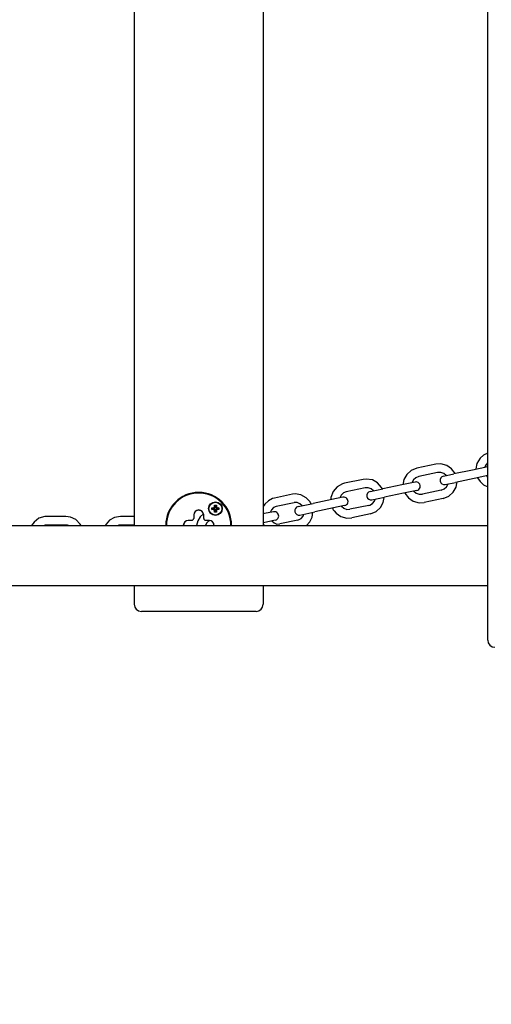
# Model space of a CAD drawing. Units: millimetres. Extents: x 1630 to 10950, y -6755 to 375.
# Drawn here: x 6096 to 6425, y -3190 to -2504 of the extents above; entities that cross this region are included whole.
import ezdxf

# ---------------------------------------------------------------- set-up
doc = ezdxf.new("R2010")
doc.units = ezdxf.units.MM
doc.linetypes.add('HIDDEN', pattern=[9.525, 6.35, -3.175])
doc.layers.add('2D', color=230, linetype='Continuous')
doc.layers.add('Зона безопасности', color=10, linetype='HIDDEN')

# ---------------------------------------------------------------- blocks, each defined once
blk = doc.blocks.new('A-2002 - 2D')
at = {"layer": '2D'}
for p, q in [((3225.88, -645), (3225.88, 465)), ((2979.26, 385), (2979.26, -565)), ((3069.26, 385), (3069.26, -565)), ((3225.72, -514.84), (3225.67, -514.86)), ((3225.73, -514.84), (3225.72, -514.84)), ((3225.74, -514.83), (3225.73, -514.84)), ((3225.76, -514.83), (3225.74, -514.83)), ((3225.77, -514.83), (3225.76, -514.83)), ((3225.78, -514.82), (3225.77, -514.83)), ((3225.81, -514.81), (3225.78, -514.82)), ((3225.88, -514.79), (3225.81, -514.81)), ((3220.69, -518.12), (3218.37, -521.82)), ((3222.99, -516.16), (3220.69, -518.12)), ((3224.31, -515.42), (3222.99, -516.16)), ((3225, -515.11), (3224.31, -515.42)), ((3225.36, -514.97), (3225, -515.11)), ((3225.53, -514.91), (3225.36, -514.97)), ((3225.62, -514.88), (3225.53, -514.91)), ((3225.69, -521.62), (3225.54, -521.75)), ((3225.67, -514.86), (3225.62, -514.88)), ((3225.76, -521.56), (3225.69, -521.62)), ((3225.8, -521.53), (3225.76, -521.56)), ((3225.82, -521.51), (3225.8, -521.53)), ((3225.88, -521.47), (3225.82, -521.51)), ((3172.38, -526.77), (3169.36, -529.52)), ((3176.46, -525.09), (3172.38, -526.77)), ((3176.49, -525.09), (3176.46, -525.09)), ((3189.7, -522.32), (3176.49, -525.09)), ((3190.93, -528.19), (3177.72, -530.96)), ((3193.12, -522.09), (3189.7, -522.32)), ((3193.14, -528.13), (3190.93, -528.19)), ((3197.38, -523.2), (3193.12, -522.09)), ((3195.24, -528.84), (3193.14, -528.13)), ((3200.71, -525.49), (3197.38, -523.2)), ((3203.22, -528.93), (3200.71, -525.49)), ((3215.16, -526.43), (3202.21, -529.14)), ((3225.88, -524.18), (3215.16, -526.43)), ((3217.51, -525.79), (3217.5, -525.84)), ((3217.5, -525.84), (3217.5, -525.91)), ((3217.5, -525.91), (3217.5, -525.94)), ((3218.37, -521.82), (3217.51, -525.69)), ((3217.51, -525.69), (3217.51, -525.79)), ((3223.75, -524.61), (3223.74, -524.63)), ((3223.76, -524.58), (3223.75, -524.59)), ((3223.75, -524.59), (3223.75, -524.61)), ((3223.77, -524.53), (3223.76, -524.58)), ((3224.08, -523.72), (3223.77, -524.53)), ((3224.75, -522.61), (3224.08, -523.72)), ((3225.26, -522.02), (3224.75, -522.61)), ((3225.54, -521.75), (3225.26, -522.02)), ((3139.05, -532.94), (3125.99, -535.68)), ((3141.1, -532.69), (3139.05, -532.94)), ((3145.42, -533.33), (3141.1, -532.69)), ((3149, -535.27), (3145.42, -533.33)), ((3151.89, -538.52), (3149, -535.27)), ((3175.21, -534.81), (3165.93, -536.75)), ((3167.45, -533.01), (3166.84, -535.65)), ((3169.36, -529.52), (3167.45, -533.01)), ((3174.02, -533.3), (3173.03, -535.26)), ((3175.66, -531.8), (3174.02, -533.3)), ((3177.71, -530.96), (3175.66, -531.8)), ((3177.72, -530.96), (3177.71, -530.96)), ((3194.96, -530.66), (3202.21, -529.14)), ((3196.96, -530.24), (3195.24, -528.84)), ((3196.19, -536.54), (3203.44, -535.01)), ((3216.39, -532.3), (3203.44, -535.01)), ((3204.38, -535.73), (3204.45, -534.8)), ((3225.88, -530.31), (3216.39, -532.3)), ((3218.73, -531.81), (3220.53, -534.53)), ((3220.53, -534.53), (3222.96, -536.68)), ((3224.97, -530.5), (3225.26, -530.81)), ((3225.26, -530.81), (3225.56, -531.11)), ((3225.56, -531.11), (3225.88, -531.38)), ((3118.05, -541.39), (3116.54, -545.46)), ((3120.86, -538.12), (3118.05, -541.39)), ((3124.6, -536.06), (3120.86, -538.12)), ((3125.99, -535.68), (3124.6, -536.06)), ((3127.2, -541.55), (3125.19, -542.38)), ((3127.22, -541.55), (3127.2, -541.55)), ((3140.28, -538.81), (3127.22, -541.55)), ((3142.46, -538.75), (3140.28, -538.81)), ((3144.53, -539.47), (3142.46, -538.75)), ((3143.9, -541.37), (3152.73, -539.52)), ((3146.22, -540.89), (3144.53, -539.47)), ((3152.47, -539.57), (3151.89, -538.52)), ((3165.93, -536.75), (3152.73, -539.52)), ((3166.84, -535.65), (3166.77, -536.58)), ((3176.44, -540.68), (3167.17, -542.62)), ((3174.26, -541.14), (3175.97, -542.54)), ((3193.5, -540.42), (3180.29, -543.19)), ((3193.5, -540.42), (3193.51, -540.42)), ((3193.51, -540.42), (3195.56, -539.58)), ((3195.56, -539.58), (3197.19, -538.08)), ((3197.19, -538.08), (3198.19, -536.12)), ((3198.84, -544.61), (3201.86, -541.86)), ((3201.86, -541.86), (3203.77, -538.37)), ((3203.77, -538.37), (3204.38, -535.73)), ((3222.96, -536.68), (3225.88, -538.1)), ((3072.84, -547.8), (3070.4, -550.13)), ((3075.82, -546.28), (3072.84, -547.8)), ((3077.08, -545.94), (3075.82, -546.28)), ((3089.6, -543.31), (3077.08, -545.94)), ((3091.57, -543.08), (3089.6, -543.31)), ((3092.9, -549.16), (3090.88, -549.17)), ((3095.46, -543.63), (3091.57, -543.08)), ((3094.81, -549.89), (3092.9, -549.16)), ((3099.27, -545.7), (3095.46, -543.63)), ((3101.16, -547.6), (3099.27, -545.7)), ((3101.94, -548.7), (3101.16, -547.6)), ((3102.28, -549.28), (3101.94, -548.7)), ((3117.14, -546.98), (3104.08, -549.72)), ((3116.54, -545.46), (3116.36, -547.15)), ((3124.84, -545.37), (3117.14, -546.98)), ((3123.59, -543.88), (3122.61, -545.84)), ((3125.19, -542.38), (3123.59, -543.88)), ((3145.13, -547.25), (3153.96, -545.39)), ((3145.45, -549.8), (3146.87, -548.12)), ((3146.87, -548.12), (3147.45, -546.8)), ((3147.45, -546.77), (3147.46, -546.76)), ((3147.45, -546.8), (3147.45, -546.77)), ((3151.11, -552.54), (3153.05, -548.96)), ((3153.05, -548.96), (3153.7, -545.49)), ((3153.7, -545.46), (3153.71, -545.45)), ((3153.7, -545.47), (3153.7, -545.46)), ((3153.7, -545.46), (3153.7, -545.46)), ((3153.7, -545.48), (3153.7, -545.47)), ((3153.7, -545.47), (3153.7, -545.47)), ((3153.7, -545.47), (3153.7, -545.47)), ((3153.7, -545.47), (3153.7, -545.47)), ((3153.7, -545.49), (3153.7, -545.48)), ((3153.7, -545.48), (3153.7, -545.48)), ((3153.7, -545.48), (3153.7, -545.48)), ((3153.71, -545.45), (3153.71, -545.45)), ((3167.17, -542.62), (3153.96, -545.39)), ((3168, -542.45), (3170.51, -545.89)), ((3170.51, -545.89), (3173.84, -548.18)), ((3173.84, -548.18), (3178.1, -549.29)), ((3175.97, -542.54), (3178.07, -543.26)), ((3178.07, -543.26), (3180.29, -543.19)), ((3178.1, -549.29), (3181.52, -549.06)), ((3194.73, -546.29), (3181.52, -549.06)), ((3194.73, -546.29), (3194.76, -546.29)), ((3194.76, -546.29), (3198.84, -544.61)), ((3033.46, -553.97), (3033.46, -552.69)), ((3033.46, -552.69), (3034.29, -552.69)), ((3033.46, -552.69), (3035.19, -553.14)), ((3033.46, -553.97), (3035.19, -553.52)), ((3034.29, -553.97), (3033.46, -553.97)), ((3034.29, -552.69), (3035.07, -552.47)), ((3034.29, -552.69), (3035.44, -553.14)), ((3034.29, -553.97), (3035.44, -553.52)), ((3035.07, -554.19), (3034.29, -553.97)), ((3035.07, -552.47), (3035.29, -551.69)), ((3035.07, -552.47), (3035.67, -553.07)), ((3035.07, -554.19), (3035.67, -553.59)), ((3035.29, -554.97), (3035.07, -554.19)), ((3035.29, -550.86), (3036.57, -550.86)), ((3035.29, -550.86), (3035.74, -552.59)), ((3035.29, -551.69), (3035.29, -550.86)), ((3035.29, -551.69), (3035.74, -552.84)), ((3035.29, -554.97), (3035.74, -553.82)), ((3035.29, -555.8), (3035.74, -554.07)), ((3035.29, -555.8), (3035.29, -554.97)), ((3036.57, -555.8), (3035.29, -555.8)), ((3036.57, -550.86), (3036.12, -552.59)), ((3036.57, -551.69), (3036.12, -552.84)), ((3036.57, -554.97), (3036.12, -553.82)), ((3036.57, -555.8), (3036.12, -554.07)), ((3036.79, -552.47), (3036.19, -553.07)), ((3036.79, -554.19), (3036.19, -553.59)), ((3037.57, -552.69), (3036.42, -553.14)), ((3037.57, -553.97), (3036.42, -553.52)), ((3036.57, -550.86), (3036.57, -551.69)), ((3036.57, -551.69), (3036.79, -552.47)), ((3036.79, -554.19), (3036.57, -554.97)), ((3036.57, -554.97), (3036.57, -555.8)), ((3038.4, -552.69), (3036.67, -553.14)), ((3038.4, -553.97), (3036.67, -553.52)), ((3036.79, -552.47), (3037.57, -552.69)), ((3037.57, -553.97), (3036.79, -554.19)), ((3037.57, -552.69), (3038.4, -552.69)), ((3038.4, -553.97), (3037.57, -553.97)), ((3038.4, -552.69), (3038.4, -553.97)), ((3070.4, -550.13), (3069.26, -551.88)), ((3076.44, -555.52), (3070.28, -556.81)), ((3074.95, -554.06), (3074.03, -556.03)), ((3076.44, -552.6), (3074.95, -554.06)), ((3078.3, -551.81), (3076.44, -552.6)), ((3078.31, -551.81), (3078.3, -551.81)), ((3090.83, -549.18), (3078.31, -551.81)), ((3090.88, -549.17), (3090.83, -549.18)), ((3093.67, -551.91), (3104.08, -549.72)), ((3096.45, -551.33), (3094.81, -549.89)), ((3094.9, -557.78), (3105.31, -555.6)), ((3102.44, -549.58), (3102.28, -549.28)), ((3102.52, -549.73), (3102.44, -549.58)), ((3102.56, -549.8), (3102.52, -549.73)), ((3102.58, -549.84), (3102.56, -549.8)), ((3102.6, -549.89), (3102.58, -549.84)), ((3102.6, -549.9), (3102.6, -549.89)), ((3102.61, -549.91), (3102.6, -549.9)), ((3102.62, -549.92), (3102.61, -549.91)), ((3102.62, -549.93), (3102.62, -549.92)), ((3102.63, -549.94), (3102.62, -549.93)), ((3102.64, -549.97), (3102.63, -549.94)), ((3102.66, -550.02), (3102.64, -549.97)), ((3103.3, -559.35), (3103.9, -555.89)), ((3118.38, -552.86), (3105.31, -555.6)), ((3117.59, -553.02), (3117.64, -553.13)), ((3117.64, -553.13), (3117.67, -553.19)), ((3117.67, -553.19), (3117.69, -553.21)), ((3117.69, -553.21), (3117.72, -553.28)), ((3117.72, -553.28), (3117.77, -553.38)), ((3117.77, -553.38), (3117.9, -553.61)), ((3117.9, -553.61), (3118.16, -554.06)), ((3118.16, -554.06), (3118.73, -554.91)), ((3126.07, -551.24), (3118.38, -552.86)), ((3118.73, -554.91), (3120.08, -556.46)), ((3123.84, -551.71), (3125.54, -553.12)), ((3125.54, -553.12), (3127.61, -553.84)), ((3127.61, -553.84), (3129.78, -553.79)), ((3142.85, -551.05), (3129.78, -553.79)), ((3142.85, -551.05), (3143.54, -550.85)), ((3143.54, -550.85), (3145.45, -549.8)), ((3144.11, -556.91), (3148.14, -555.25)), ((3148.14, -555.25), (3151.11, -552.54)), ((2909.41, -562.67), (2907.72, -565)), ((2912.81, -560.08), (2909.41, -562.67)), ((2916.87, -558.84), (2912.81, -560.08)), ((2918.3, -558.75), (2916.87, -558.84)), ((2931.62, -558.75), (2918.3, -558.75)), ((2934.85, -559.19), (2931.62, -558.75)), ((2938.64, -561.02), (2934.85, -559.19)), ((2941.63, -564.08), (2938.64, -561.02)), ((2962.1, -561.47), (2959.61, -564.21)), ((2965.54, -559.51), (2962.1, -561.47)), ((2969.76, -558.75), (2965.54, -559.51)), ((2969.79, -558.75), (2969.76, -558.75)), ((2979.26, -558.75), (2969.79, -558.75)), ((3019.55, -561.5), (3017.01, -561.5)), ((3019.91, -561.35), (3020.61, -560.65)), ((3020.76, -557.75), (3020.76, -560.29)), ((3023.69, -561.88), (3022.78, -565)), ((3025.36, -559.16), (3023.69, -561.88)), ((3027.69, -557.06), (3025.36, -559.16)), ((3027.76, -560.29), (3027.76, -557.75)), ((3027.91, -560.65), (3028.61, -561.35)), ((3031.51, -561.5), (3028.97, -561.5)), ((3030.76, -562.24), (3029.67, -563.41)), ((3032.05, -561.54), (3030.76, -562.24)), ((3070.28, -556.81), (3069.26, -557.03)), ((3071.51, -562.69), (3069.26, -563.16)), ((3077.67, -561.39), (3071.51, -562.69)), ((3075.26, -561.9), (3076.9, -563.34)), ((3093.4, -561.42), (3080.88, -564.04)), ((3093.4, -561.42), (3093.99, -561.26)), ((3093.99, -561.26), (3095.76, -560.26)), ((3095.76, -560.26), (3097.11, -558.62)), ((3097.11, -558.62), (3097.68, -557.2)), ((3099.45, -565), (3101.78, -562.47)), ((3101.78, -562.47), (3103.3, -559.35)), ((3120.08, -556.46), (3123.34, -558.74)), ((3123.34, -558.74), (3127.57, -559.87)), ((3127.57, -559.87), (3131.01, -559.66)), ((3144.08, -556.92), (3131.01, -559.66)), ((3144.08, -556.92), (3144.11, -556.91)), ((2473.97, -565), (3225.88, -565)), ((2917.15, -564.86), (2916.58, -565)), ((2917.72, -564.78), (2917.15, -564.86)), ((2918.3, -564.75), (2917.72, -564.78)), ((2931.62, -564.75), (2918.3, -564.75)), ((2932.2, -564.78), (2931.62, -564.75)), ((2932.77, -564.86), (2932.2, -564.78)), ((2933.33, -565), (2932.77, -564.86)), ((2942.19, -565), (2941.63, -564.08)), ((2959.61, -564.21), (2959.13, -565)), ((2968.62, -564.86), (2968.05, -565)), ((2968.05, -565), (2968.05, -565)), ((2969.2, -564.78), (2968.62, -564.86)), ((2969.79, -564.75), (2969.2, -564.78)), ((2979.26, -564.75), (2969.79, -564.75)), ((3029.67, -563.41), (3028.92, -565)), ((3069.26, -563.62), (3069.52, -564.09)), ((3069.52, -564.09), (3069.8, -564.55)), ((3069.8, -564.55), (3070.01, -564.87)), ((3070.01, -564.87), (3070.06, -564.95)), ((3070.06, -564.95), (3070.09, -565)), ((3076.9, -563.34), (3078.85, -564.07)), ((3078.85, -564.07), (3080.87, -564.04)), ((3080.87, -564.04), (3080.88, -564.04)), ((2473.97, -607), (3225.88, -607)), ((2979.26, -607), (2979.26, -620)), ((3069.26, -607), (3069.26, -620)), ((3064.26, -625), (2984.26, -625))]:
    blk.add_line(p, q, dxfattribs=at)
for radius in [4.75, 4.5]:
    blk.add_circle((3035.93, -553.33), radius, dxfattribs=at)
for centre, radius, start, end in [((3175.83, -537.74), 3, 281.8456, 101.8456), ((3195.57, -533.6), 3, 101.8456, 281.8456), ((3024.26, -565), 23, 90, 180), ((3024.26, -565), 23, 0, 90), ((3144.51, -544.31), 3, 101.8456, 281.8456), ((3024.26, -565), 22.5, 0, 180), ((3125.46, -548.31), 3, 281.8456, 101.8456), ((3024.26, -557.75), 3.5, 0, 180), ((3024.26, -565), 10.5, 90, 98.53852), ((3024.26, -565), 10.5, 81.46148, 90), ((3077.06, -558.46), 3, 281.8456, 101.8456), ((3094.29, -554.84), 3, 101.8456, 281.8456), ((3017.01, -565), 3.5, 90, 180), ((3019.55, -561), 0.5, 270, 315), ((3020.26, -560.29), 0.5, 315, 0), ((3028.26, -560.29), 0.5, 180, 225), ((3028.97, -561), 0.5, 225, 270), ((3031.51, -565), 3.5, 0, 90), ((3024.26, -565), 10.5, 171.46148, 180), ((3024.26, -565), 10.5, 0, 8.53852), ((2984.26, -620), 5, 180, 270), ((3064.26, -620), 5, 270, 0), ((3230.88, -645), 5, 180, 270)]:
    blk.add_arc(centre, radius, start, end, dxfattribs=at)
blk.add_ellipse((2931.62, -561.75), major_axis=(0, -3), ratio=0.162652, start_param=-0.000005, end_param=-0.000002, dxfattribs=at)

msp = doc.modelspace()

# ---------------------------------------------------------------- hatches: boundary and pattern name
at = {"layer": 'Зона безопасности'}
h = msp.add_hatch(dxfattribs=at)
h.set_pattern_fill('ANSI31', color=256, scale=100)
edge = h.paths.add_edge_path()
edge.add_arc((9949.66, -2381.15), 1000, 0, 90)
edge.add_line((9949.66, -1381.15), (7682.4, -1381.15))
edge.add_line((7682.4, -1381.15), (7682.4, -3381.15))
edge.add_line((7682.4, -3381.15), (9949.66, -3381.15))
edge.add_arc((9949.66, -2381.15), 1000, 270, 360)
edge = h.paths.add_edge_path()
edge.add_line((4056.4, -5755.15), (4056.4, -2941.15))
edge.add_line((4056.4, -2941.15), (6056.4, -2941.15))
edge.add_line((6056.4, -2941.15), (6056.4, -5755.15))
edge.add_arc((5056.4, -5755.15), 1000, -90, 0, ccw=False)
edge.add_arc((5056.4, -5755.15), 1000, 180, 270, ccw=False)

# ---------------------------------------------------------------- block references
at = {"layer": '2D'}
msp.add_blockref('A-2002 - 2D', (3196.4, -2291.15), dxfattribs=at)

doc.saveas('drawing.dxf')
